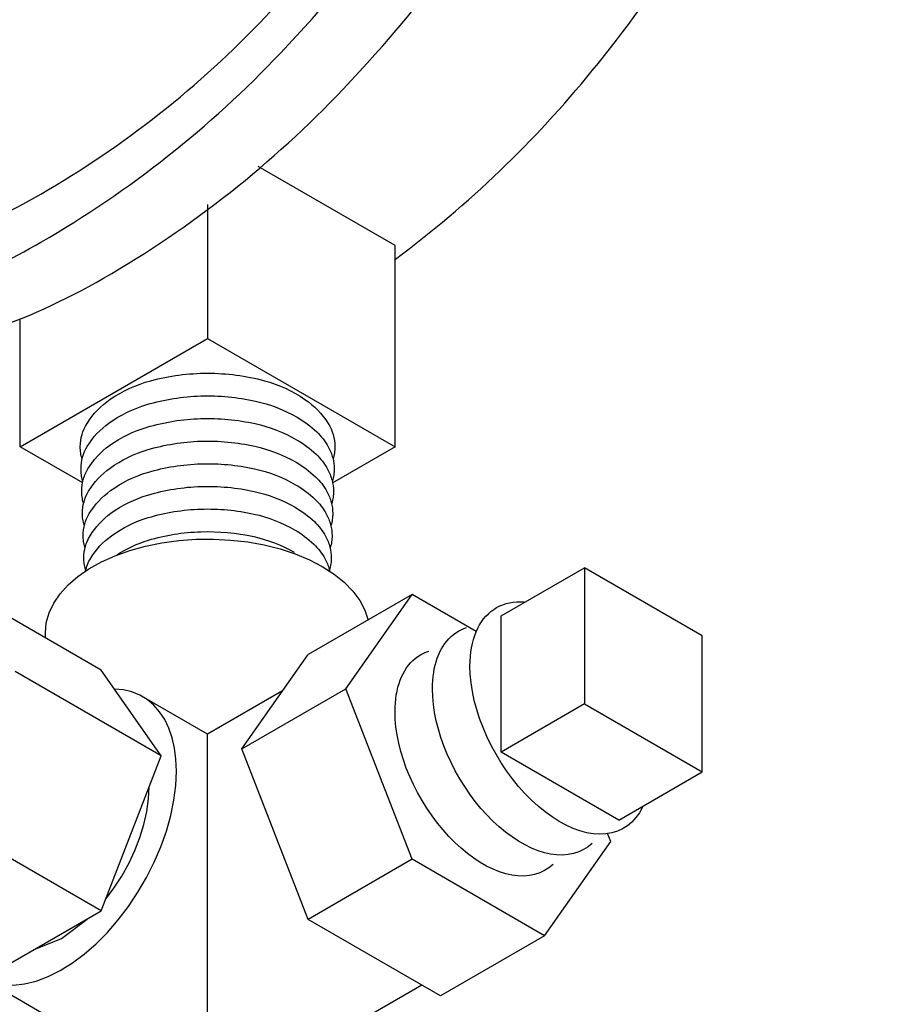
# Model space of a CAD drawing. Extents: x 21 to 88.7, y -2.2 to 52.1.
# Drawn here: x 59 to 60.8, y 33.5 to 35.6 of the extents above; entities that cross this region are included whole.
import ezdxf

# ---------------------------------------------------------------- set-up
doc = ezdxf.new("R2010")
doc.units = 0
doc.header["$MEASUREMENT"] = 0
doc.layers.add('BYPASS', color=6, linetype='CONTINUOUS')

msp = doc.modelspace()

# ---------------------------------------------------------------- linework, layer by layer
at = {"layer": 'BYPASS', "extrusion": (0.707107, 0.408248, 0.57735)}
for p, q in [((59.7852, 35.1359, -56.9531), (59.4949, 35.3036, -56.9531)), ((59.3875, 35.2226, -56.9531), (59.3875, 34.9388, -56.9531)), ((59.7852, 34.7091, -56.9531), (59.7852, 35.1359, -56.9531)), ((58.9897, 34.7091, -56.9531), (58.9897, 34.9808, -56.9531)), ((58.9897, 34.7091, -56.9531), (59.3875, 34.9388, -56.9531)), ((59.3875, 34.9388, -56.9531), (59.7852, 34.7091, -56.9531)), ((59.1226, 34.6324, -56.9531), (58.9897, 34.7091, -56.9531)), ((59.7852, 34.7091, -56.9531), (59.6516, 34.632, -56.9531)), ((59.1615, 34.2352, -56.9531), (58.8521, 34.4138, -56.9531)), ((59.8212, 34.3957, -56.9531), (59.6006, 34.2683, -56.9531)), ((59.6808, 34.1959, -56.9531), (59.8212, 34.3957, -56.9531)), ((59.9573, 34.3172, -56.9531), (59.8212, 34.3957, -56.9531)), ((59.0435, 34.3033, -56.9531), (59.0435, 34.3146, -56.9531)), ((59.4602, 34.0685, -56.9531), (59.6006, 34.2683, -56.9531)), ((59.2891, 34.0537, -56.9531), (58.9797, 34.2323, -56.9531)), ((59.2891, 34.0537, -56.9531), (59.1615, 34.2352, -56.9531)), ((59.5464, 34.1912, -56.9531), (59.3875, 34.0995, -56.9531)), ((59.4602, 34.0685, -56.9531), (59.6808, 34.1959, -56.9531)), ((59.8212, 33.834, -56.9531), (59.6808, 34.1959, -56.9531)), ((59.3875, 34.0995, -56.9531), (59.2501, 34.1788, -56.9531)), ((59.6006, 33.7066, -56.9531), (59.4602, 34.0685, -56.9531)), ((59.1615, 33.7249, -56.9531), (59.2891, 34.0537, -56.9531)), ((59.2637, 33.988, -56.9531), (59.2637, 33.9883, -56.9531)), ((59.1615, 33.7249, -56.9531), (58.8521, 33.9035, -56.9531)), ((60.1021, 33.6718, -56.9531), (60.2425, 33.8716, -56.9531)), ((60.2425, 33.8716, -56.9531), (60.2359, 33.8885, -56.9531)), ((59.8212, 33.834, -56.9531), (59.6006, 33.7066, -56.9531)), ((60.1021, 33.6718, -56.9531), (59.8212, 33.834, -56.9531)), ((58.9063, 33.5776, -56.9531), (59.1615, 33.7249, -56.9531)), ((59.8815, 33.5444, -56.9531), (59.6006, 33.7066, -56.9531)), ((60.1021, 33.6718, -56.9531), (59.8815, 33.5444, -56.9531)), ((59.0435, 33.5037, -56.9531), (58.9109, 33.5802, -56.9531)), ((59.8418, 33.5673, -56.9531), (59.2059, 33.2002, -56.9531))]:
    msp.add_line(p, q, dxfattribs=at)
at = {"layer": 'BYPASS', "extrusion": (5.55112e-16, -0.816497, 0.57735)}
for p, q in [((60.0099, 34.3503, -56.9531), (60.1866, 34.4523, -56.9531)), ((60.1866, 34.4523, -56.9531), (60.1866, 34.1637, -56.9531)), ((60.4366, 34.308, -56.9531), (60.1866, 34.4523, -56.9531)), ((60.0099, 34.0616, -56.9531), (60.0099, 34.3503, -56.9531)), ((60.4366, 34.0193, -56.9531), (60.4366, 34.308, -56.9531)), ((60.1866, 34.1637, -56.9531), (60.0099, 34.0616, -56.9531)), ((60.1866, 34.1637, -56.9531), (60.4366, 34.0193, -56.9531)), ((60.2599, 33.9173, -56.9531), (60.0099, 34.0616, -56.9531)), ((60.2599, 33.9173, -56.9531), (60.4366, 34.0193, -56.9531))]:
    msp.add_line(p, q, dxfattribs=at)
at = {"layer": 'BYPASS', "elevation": -56.9531, "flags": 128}
for points in [[(58.6244, 34.984, 0.076901), (59.0339, 35.1429, 0.072341), (59.5423, 35.544, 0.058752), (60.0183, 36.182, 0.058752), (60.3329, 36.9132, 0.072341), (60.4261, 37.5541, 0.106617), (60.2984, 38.1462, 0.156851), (60.0183, 38.4554, 0.156851), (59.6106, 38.5433, 0.106617), (59.0339, 38.3579, 0.072341), (58.5255, 37.9567, 0.058752), (58.0495, 37.3187, 0.058752), (57.735, 36.5875, 0.072341), (57.6418, 35.9466, 0.106617), (57.7695, 35.3545, 0.074653), (57.8793, 35.1846, 0.074653)], [(58.5942, 35.085, 0.087619), (59.0339, 35.2449, 0.072341), (59.5101, 35.6206, 0.058752), (59.9558, 36.2181, 0.058752), (60.2504, 36.9029, 0.072341), (60.3377, 37.5031, 0.106617), (60.2181, 38.0576, 0.156851), (59.9558, 38.3471, 0.156851), (59.574, 38.4295, 0.106617), (59.0339, 38.2558, 0.072341), (58.5578, 37.8801, 0.058752), (58.112, 37.2826, 0.058752), (57.8175, 36.5978, 0.072341), (57.7302, 35.9976, 0.106617), (57.8498, 35.4431, 0.079477), (57.9608, 35.2749, 0.079477)], [(58.6358, 34.8861, 0.098491), (59.1665, 35.0663, 0.072341), (59.6749, 35.4675, 0.058752), (60.1509, 36.1055, 0.058752), (60.4654, 36.8367, 0.072341), (60.5587, 37.4776, 0.106617), (60.4309, 38.0697, 0.156851), (60.1509, 38.3789)], [(59.7862, 35.1072, 0.061811), (60.2034, 35.5067, 0.053955), (60.5633, 36.0612, 0.056608), (60.7923, 36.679, 0.071235), (60.8445, 37.2009, 0.104081), (60.7224, 37.6789, 0.148511), (60.4834, 37.9342)], [(59.1214, 34.6827, -0.035757), (59.1184, 34.6959, -0.036781), (59.1175, 34.7091, -0.141912), (59.1318, 34.7585, -0.101884), (59.181, 34.8096, -0.08482), (59.2668, 34.8491, -0.065683), (59.3875, 34.865, -0.065686), (59.5082, 34.8491, -0.084832), (59.594, 34.8095, -0.101874), (59.6432, 34.7585, -0.141882), (59.6575, 34.7091, -0.036817), (59.6565, 34.6959, -0.035789), (59.6535, 34.6826)], [(59.1225, 34.6371, -0.033922), (59.1199, 34.6496, -0.034792), (59.119, 34.662, -0.137907), (59.1324, 34.7098, -0.100463), (59.1783, 34.7592, -0.083844), (59.2584, 34.7984, -0.064203), (59.373, 34.8168, -0.06226), (59.489, 34.8059, -0.076636), (59.5773, 34.7716)], [(59.124, 34.59, -0.034134), (59.1214, 34.6025, -0.035021), (59.1205, 34.6149, -0.137779), (59.1338, 34.6623, -0.100416), (59.1794, 34.7115, -0.083927), (59.259, 34.7504, -0.064241), (59.373, 34.7688, -0.062284), (59.4884, 34.758, -0.076665), (59.5763, 34.7239)], [(59.5773, 34.7716, -0.058844), (59.6189, 34.7406, -0.077029), (59.6433, 34.7091, -0.060419), (59.6529, 34.6853, -0.065895), (59.656, 34.662, -0.036236), (59.655, 34.6491, -0.035255), (59.6522, 34.6361)], [(59.1255, 34.5428, -0.034348), (59.1229, 34.5553, -0.035252), (59.122, 34.5678, -0.137648), (59.1352, 34.6149, -0.100368), (59.1805, 34.6637, -0.084012), (59.2596, 34.7025, -0.06428), (59.373, 34.7208, -0.062307), (59.4877, 34.7101, -0.076693), (59.5752, 34.6761)], [(59.5763, 34.7239, -0.058901), (59.6177, 34.693, -0.07712), (59.6419, 34.6616, -0.060355), (59.6514, 34.638, -0.065811), (59.6545, 34.6149, -0.036408), (59.6535, 34.602, -0.035414), (59.6507, 34.589)], [(59.1271, 34.4957, -0.034564), (59.1244, 34.5082, -0.035486), (59.1235, 34.5206, -0.137517), (59.1366, 34.5674, -0.10032), (59.1815, 34.6159, -0.084098), (59.2602, 34.6546, -0.064319), (59.373, 34.6728, -0.062331), (59.4871, 34.6622, -0.076722), (59.5741, 34.6284)], [(59.5752, 34.6761, -0.058959), (59.6164, 34.6454, -0.077213), (59.6405, 34.6142, -0.060289), (59.6499, 34.5908, -0.065726), (59.6529, 34.5678, -0.036583), (59.652, 34.5549, -0.035574), (59.6491, 34.5419)], [(59.1286, 34.4485, -0.034782), (59.1259, 34.4611, -0.035723), (59.125, 34.4735, -0.137383), (59.1381, 34.52, -0.100271), (59.1826, 34.5682, -0.084185), (59.2608, 34.6066, -0.064358), (59.373, 34.6248, -0.062356), (59.4865, 34.6142, -0.076751), (59.573, 34.5806)], [(59.5741, 34.6284, -0.059017), (59.6151, 34.5978, -0.077307), (59.6391, 34.5667, -0.060223), (59.6484, 34.5435, -0.065641), (59.6514, 34.5206, -0.03676), (59.6505, 34.5077, -0.035737), (59.6476, 34.4948)], [(59.1285, 34.445, -0.083916), (59.1395, 34.4726, -0.100222), (59.1836, 34.5204, -0.084273), (59.2614, 34.5587, -0.064398), (59.373, 34.5768, -0.06238), (59.4859, 34.5663, -0.076781), (59.572, 34.5329)], [(59.573, 34.5806, -0.059076), (59.6139, 34.5502, -0.077401), (59.6376, 34.5193, -0.060157), (59.6469, 34.4962, -0.065554), (59.6499, 34.4735, -0.036938), (59.649, 34.4606, -0.035901), (59.6461, 34.4477)], [(59.1948, 34.4796, -0.072354), (59.262, 34.5108, -0.064439), (59.373, 34.5288, -0.062405), (59.4853, 34.5184, -0.076811), (59.5709, 34.4852)], [(59.572, 34.5329, -0.059136), (59.6126, 34.5026, -0.077497), (59.6362, 34.4718, -0.060089), (59.6454, 34.4489, -0.011579), (59.6464, 34.445, -0.011579)]]:
    msp.add_lwpolyline(points, format="xyb", dxfattribs=at)
at = {"layer": 'BYPASS', "extrusion": (-3.55271e-15, 7.77156e-16, -1), "elevation": 56.9531}
msp.add_lwpolyline([(-59.0435, 34.3146), (-59.0454, 34.3359), (-59.0513, 34.3568), (-59.0611, 34.3774), (-59.0746, 34.3971), (-59.0916, 34.416), (-59.1121, 34.4337), (-59.1357, 34.45), (-59.1622, 34.4647), (-59.1913, 34.4778), (-59.2226, 34.4889), (-59.2558, 34.4981), (-59.2906, 34.5052), (-59.3264, 34.5101), (-59.3629, 34.5127), (-59.3998, 34.5131), (-59.4364, 34.5112), (-59.4725, 34.5071), (-59.5077, 34.5007), (-59.5415, 34.4922), (-59.5735, 34.4817), (-59.6033, 34.4693), (-59.6307, 34.4551)], dxfattribs=at)
at = {"layer": 'BYPASS', "extrusion": (-4.66294e-15, -6.66134e-15, -1), "elevation": 56.9531}
msp.add_lwpolyline([(-59.6307, 34.4551), (-59.6556, 34.4391), (-59.6773, 34.4216), (-59.6956, 34.4029), (-59.7104, 34.3831), (-59.7213, 34.3626), (-59.7283, 34.3415)], dxfattribs=at)
at = {"layer": 'BYPASS', "extrusion": (1.91513e-14, -2.498e-16, -1), "elevation": 56.9531}
msp.add_lwpolyline([(-59.9439, 34.244), (-59.9441, 34.2541), (-59.9448, 34.264), (-59.9458, 34.2736), (-59.9472, 34.2829), (-59.9491, 34.2918), (-59.9513, 34.3004), (-59.954, 34.3087), (-59.957, 34.3166), (-59.9604, 34.3241), (-59.9642, 34.3311), (-59.9684, 34.3378), (-59.9729, 34.344), (-59.9778, 34.3498), (-59.983, 34.355), (-59.9885, 34.3598), (-59.9944, 34.3642), (-60.0006, 34.368), (-60.007, 34.3713), (-60.0137, 34.3741), (-60.0207, 34.3764), (-60.028, 34.3781), (-60.0354, 34.3794), (-60.0431, 34.3801), (-60.051, 34.3802), (-60.0591, 34.3799)], dxfattribs=at)
at = {"layer": 'BYPASS', "extrusion": (3.33067e-16, 7.49401e-16, -1), "elevation": 56.9531}
msp.add_lwpolyline([(-59.8644, 34.1956), (-59.8646, 34.2045), (-59.8651, 34.2132), (-59.8659, 34.2217), (-59.867, 34.2299), (-59.8684, 34.2379), (-59.8702, 34.2457), (-59.8722, 34.2531), (-59.8746, 34.2603), (-59.8773, 34.2672), (-59.8803, 34.2738), (-59.8835, 34.2801), (-59.8871, 34.286), (-59.8909, 34.2916), (-59.895, 34.2969), (-59.8994, 34.3018), (-59.904, 34.3063), (-59.9089, 34.3105), (-59.914, 34.3143), (-59.9194, 34.3177), (-59.925, 34.3207), (-59.9308, 34.3233), (-59.9369, 34.3255)], dxfattribs=at)
at = {"layer": 'BYPASS', "extrusion": (-8.11573e-14, 3.05311e-15, -1), "elevation": 56.9531}
msp.add_lwpolyline([(-59.785, 34.1473), (-59.7851, 34.1565), (-59.7857, 34.1655), (-59.7865, 34.1743), (-59.7878, 34.1828), (-59.7893, 34.191), (-59.7912, 34.199), (-59.7935, 34.2067), (-59.796, 34.214), (-59.7989, 34.221), (-59.8022, 34.2277), (-59.8057, 34.2341), (-59.8096, 34.24), (-59.8137, 34.2456), (-59.8182, 34.2508), (-59.8229, 34.2556), (-59.828, 34.26), (-59.8332, 34.264), (-59.8388, 34.2676), (-59.8446, 34.2708), (-59.8506, 34.2735), (-59.8569, 34.2757)], dxfattribs=at)
at = {"layer": 'BYPASS', "extrusion": (8.04912e-15, -4.996e-15, -1), "elevation": 56.9531}
msp.add_lwpolyline([(-60.3099, 33.9447), (-60.3034, 33.9329), (-60.2959, 33.9224), (-60.2874, 33.9131), (-60.278, 33.9053), (-60.2677, 33.8987), (-60.2566, 33.8937), (-60.2448, 33.8901), (-60.2323, 33.8879), (-60.2192, 33.8873), (-60.2056, 33.8882), (-60.1916, 33.8905), (-60.1772, 33.8943), (-60.1626, 33.8996), (-60.1478, 33.9064), (-60.1329, 33.9145), (-60.118, 33.9239), (-60.1032, 33.9346), (-60.0886, 33.9465), (-60.0743, 33.9596), (-60.0604, 33.9737), (-60.0469, 33.9888), (-60.034, 34.0048), (-60.0217, 34.0216), (-60.01, 34.039), (-59.9992, 34.057), (-59.9891, 34.0755), (-59.9799, 34.0944), (-59.9717, 34.1134), (-59.9645, 34.1327), (-59.9583, 34.1519), (-59.9532, 34.171), (-59.9491, 34.1898), (-59.9463, 34.2084), (-59.9445, 34.2265), (-59.9439, 34.244)], dxfattribs=at)
at = {"layer": 'BYPASS', "elevation": -56.9531}
for points in [[(59.3214, 34.0213), (59.3203, 34.0463), (59.3173, 34.0699), (59.3123, 34.092), (59.3054, 34.1123), (59.2965, 34.1306), (59.2858, 34.1469), (59.2735, 34.161), (59.2594, 34.1728), (59.2439, 34.1821), (59.227, 34.1889), (59.2089, 34.1932), (59.1897, 34.1949)], [(58.912, 33.5798), (58.9316, 33.5721), (58.9529, 33.5678), (58.9756, 33.567), (58.9994, 33.5697), (59.0241, 33.5758), (59.0494, 33.5854), (59.075, 33.5982), (59.1006, 33.6142), (59.126, 33.6332), (59.1509, 33.6549), (59.175, 33.6791), (59.1979, 33.7056), (59.2196, 33.734), (59.2396, 33.7641), (59.2579, 33.7955), (59.2742, 33.8278), (59.2883, 33.8607), (59.3, 33.8939), (59.3093, 33.9268), (59.316, 33.9593), (59.32, 33.9909), (59.3214, 34.0213)], [(59.1706, 33.7485), (59.1887, 33.7726), (59.2053, 33.7982), (59.2202, 33.8249), (59.2331, 33.8524), (59.2439, 33.8802), (59.2525, 33.9081), (59.2587, 33.9356), (59.2625, 33.9624), (59.2637, 33.988)], [(59.0233, 33.6445), (59.0778, 33.6664), (59.1324, 33.7072)]]:
    msp.add_lwpolyline(points, dxfattribs=at)
at = {"layer": 'BYPASS', "extrusion": (1.27121e-14, -1.85685e-14, -1), "elevation": 56.9531}
msp.add_lwpolyline([(-60.2033, 33.8678), (-60.1946, 33.8605), (-60.185, 33.8545), (-60.1748, 33.8497), (-60.1639, 33.8461), (-60.1524, 33.8439), (-60.1404, 33.8429), (-60.1279, 33.8433), (-60.115, 33.845), (-60.1018, 33.848), (-60.0883, 33.8522), (-60.0746, 33.8577), (-60.0608, 33.8644), (-60.047, 33.8723), (-60.0332, 33.8814), (-60.0196, 33.8916), (-60.0061, 33.9028), (-59.9928, 33.915), (-59.9799, 33.9281), (-59.9673, 33.9421), (-59.9553, 33.9568), (-59.9437, 33.9723), (-59.9328, 33.9883), (-59.9225, 34.0049), (-59.9128, 34.0219), (-59.904, 34.0393), (-59.8959, 34.0569), (-59.8887, 34.0747), (-59.8824, 34.0925), (-59.877, 34.1104), (-59.8725, 34.128), (-59.869, 34.1455), (-59.8665, 34.1626), (-59.865, 34.1794), (-59.8644, 34.1956)], dxfattribs=at)
at = {"layer": 'BYPASS', "extrusion": (-1.39888e-14, 1.80411e-14, -1), "elevation": 56.9531}
msp.add_lwpolyline([(-60.1202, 33.8233), (-60.1116, 33.8161), (-60.1021, 33.8101), (-60.092, 33.8053), (-60.0812, 33.8018), (-60.0699, 33.7995), (-60.058, 33.7986), (-60.0457, 33.7989), (-60.0329, 33.8006), (-60.0198, 33.8035), (-60.0065, 33.8076), (-59.993, 33.8131), (-59.9794, 33.8197), (-59.9657, 33.8275), (-59.952, 33.8365), (-59.9385, 33.8465), (-59.9251, 33.8576), (-59.912, 33.8697), (-59.8992, 33.8826), (-59.8868, 33.8964), (-59.8749, 33.911), (-59.8635, 33.9263), (-59.8526, 33.9422), (-59.8424, 33.9586), (-59.8329, 33.9754), (-59.8241, 33.9926), (-59.8161, 34.01), (-59.809, 34.0276), (-59.8027, 34.0453), (-59.7974, 34.0629), (-59.7929, 34.0804), (-59.7895, 34.0977), (-59.787, 34.1146), (-59.7855, 34.1312), (-59.785, 34.1473)], dxfattribs=at)
at = {"layer": 'BYPASS', "extrusion": (-0.632456, -7.60503e-15, 0.774597), "elevation": -81.6756}
msp.add_lwpolyline([(-33.4214, 9.981), (-33.4358, 9.981), (-33.4509, 9.981), (-33.4666, 9.981), (-33.483, 9.981), (-33.4998, 9.981), (-33.5172, 9.981), (-33.5351, 9.981), (-33.5533, 9.981), (-33.572, 9.981), (-33.5909, 9.981), (-33.6102, 9.981), (-33.6297, 9.981), (-33.6493, 9.981), (-33.6691, 9.981), (-33.689, 9.981), (-33.7089, 9.981), (-33.7288, 9.981), (-33.7486, 9.981), (-33.7683, 9.981), (-33.7879, 9.981), (-33.8072, 9.981), (-33.8263, 9.981), (-33.845, 9.981), (-33.8634, 9.981), (-33.8814, 9.981), (-33.8989, 9.981), (-33.916, 9.981), (-33.9325, 9.981), (-33.9484, 9.981), (-33.9637, 9.981), (-33.9784, 9.981), (-33.9924, 9.981), (-34.0056, 9.981), (-34.0181, 9.981), (-34.0297, 9.981), (-34.0406, 9.981), (-34.0506, 9.981), (-34.0597, 9.981), (-34.068, 9.981), (-34.0753, 9.981), (-34.0816, 9.981), (-34.0871, 9.981), (-34.0915, 9.981), (-34.095, 9.981), (-34.0975, 9.981), (-34.0995, 9.981)], dxfattribs=at)

doc.saveas('drawing.dxf')
